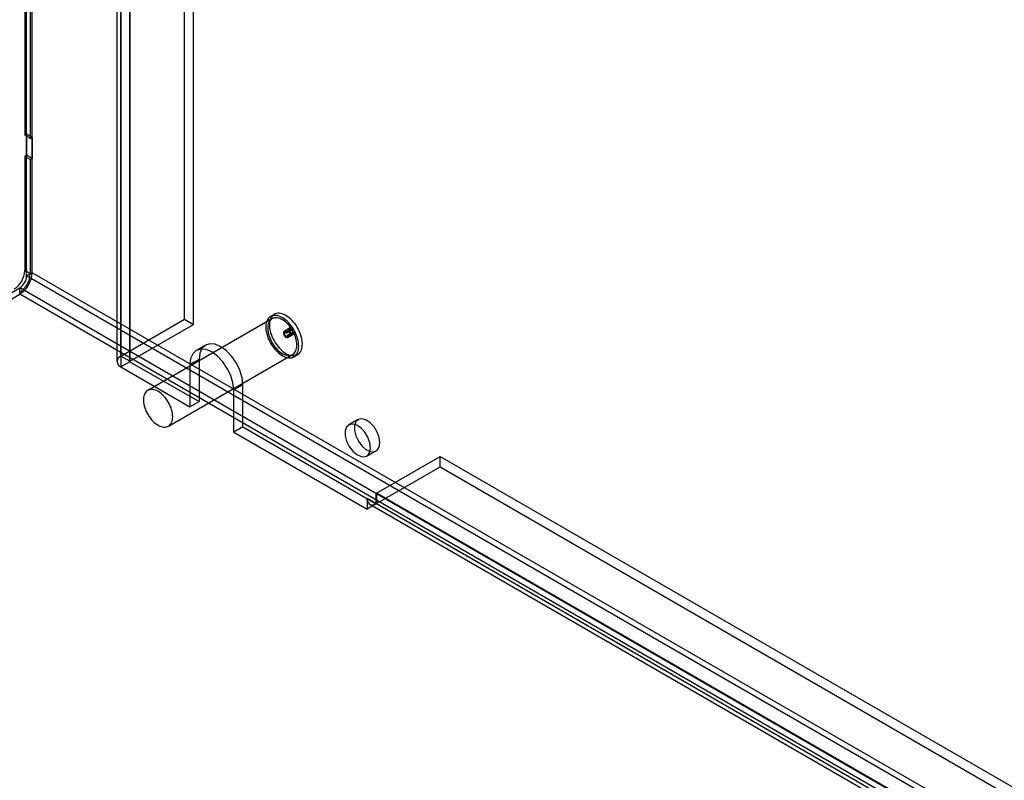
# Model space of a CAD drawing. Extents: x 0 to 420, y 0 to 297.
# Drawn here: x 323 to 345, y 127 to 143 of the extents above; entities that cross this region are included whole.
import ezdxf

# ---------------------------------------------------------------- set-up
doc = ezdxf.new("R2010")
doc.units = 0
doc.layers.get('0').update_dxf_attribs({"linetype": 'CONTINUOUS'})

msp = doc.modelspace()

# ---------------------------------------------------------------- linework, layer by layer
at = {"color": 7, "linetype": 'CONTINUOUS'}
for p, q in [((323.632694, 137.848143), (323.632694, 263.615887)), ((323.750546, 137.916177), (323.750546, 263.683921)), ((327.026728, 136.914025), (327.026728, 243.064331)), ((327.223147, 136.800635), (327.223147, 242.950941)), ((325.575042, 242.157211), (325.575042, 136.006905)), ((325.659655, 136.124831), (325.659655, 242.275136)), ((325.856074, 136.011441), (325.856074, 242.161746)), ((325.856074, 242.152675), (325.856074, 136.00237)), ((325.659655, 242.039285), (325.659655, 135.88898)), ((323.593332, 200.714938), (323.593332, 140.873907)), ((323.711183, 200.646904), (323.711183, 140.805873)), ((323.593332, 140.873907), (323.632616, 140.896585)), ((323.711183, 140.805873), (323.593332, 140.873907)), ((323.632616, 140.896585), (323.632616, 140.442951)), ((323.750467, 140.828551), (323.632616, 140.896585)), ((323.711183, 140.805873), (323.750467, 140.828551)), ((323.750467, 140.828551), (323.750467, 140.374917)), ((323.632616, 140.442951), (323.593332, 140.420273)), ((323.750467, 140.374917), (323.632616, 140.442951)), ((323.593332, 140.420273), (323.593332, 137.961578)), ((323.711183, 140.352239), (323.593332, 140.420273)), ((323.750467, 140.374917), (323.711183, 140.352239)), ((323.711183, 140.352239), (323.711183, 137.893544)), ((323.711183, 137.893544), (323.593332, 137.961578)), ((323.750546, 137.916177), (323.632694, 137.848143)), ((403.504255, 91.87534), (323.750546, 137.916177)), ((403.386404, 91.807306), (323.632694, 137.848143)), ((302.340924, 125.384284), (323.483416, 137.589585)), ((323.483416, 137.453495), (323.483416, 137.589585)), ((403.237126, 91.548749), (323.483416, 137.589585)), ((302.340924, 125.248194), (323.483416, 137.453495)), ((403.237126, 91.412659), (323.483416, 137.453495)), ((325.659655, 136.124831), (327.026728, 136.914025)), ((328.910131, 136.927164), (326.238839, 135.38506)), ((328.910131, 136.927164), (326.238839, 135.38506)), ((327.026728, 136.914025), (327.223147, 136.800635)), ((328.960923, 137.020634), (328.882356, 136.975278)), ((328.960923, 137.020634), (328.882356, 136.975278)), ((325.856074, 136.011441), (327.223147, 136.800635)), ((329.291257, 136.720597), (329.173406, 136.652563)), ((329.306533, 136.694135), (329.188682, 136.626101)), ((329.339503, 136.683541), (329.221651, 136.615507)), ((329.221651, 136.615507), (329.229041, 136.634686)), ((329.346892, 136.70272), (329.229041, 136.634686)), ((329.360181, 136.637501), (329.24233, 136.569467)), ((329.381787, 136.625028), (329.263936, 136.556994)), ((329.346892, 136.70272), (329.339503, 136.683541)), ((329.360181, 136.637501), (329.381787, 136.625028)), ((329.233123, 136.549119), (329.350974, 136.617153)), ((329.263936, 136.556994), (329.24233, 136.569467)), ((329.2484, 136.522656), (329.366251, 136.59069)), ((327.479096, 136.357639), (327.282678, 136.244249)), ((325.856074, 136.011441), (325.659655, 136.124831)), ((325.856074, 136.00237), (325.659655, 135.88898)), ((325.856074, 136.00237), (327.340998, 135.145141)), ((326.683247, 134.615239), (329.354539, 136.157343)), ((326.683247, 134.615239), (329.354539, 136.157343)), ((327.340998, 136.052409), (327.14458, 135.939019)), ((327.340998, 136.052409), (327.340998, 135.145141)), ((329.382315, 136.109229), (329.460882, 136.154585)), ((329.382315, 136.109229), (329.460882, 136.154585)), ((325.659655, 135.88898), (327.14458, 135.031751)), ((327.14458, 135.939019), (327.14458, 135.031751)), ((328.283807, 135.508137), (328.087389, 135.394747)), ((328.087389, 134.487479), (328.087389, 135.394747)), ((328.283807, 134.600869), (328.283807, 135.508137)), ((327.14458, 135.031751), (327.340998, 135.145141)), ((330.760671, 134.756463), (330.564252, 134.643073)), ((328.283807, 134.600869), (328.087389, 134.487479)), ((328.283807, 134.600869), (331.151518, 132.945375)), ((328.087389, 134.487479), (330.955099, 132.831985)), ((330.95311, 133.969479), (331.149528, 134.082869)), ((331.159375, 133.176727), (332.526448, 133.965922)), ((332.526448, 133.739105), (332.526448, 133.965922)), ((332.526448, 133.965922), (394.59471, 98.134677)), ((331.159375, 132.94991), (332.526448, 133.739105)), ((332.526448, 133.739105), (394.59471, 97.90786)), ((330.955099, 133.067874), (330.955099, 132.831985)), ((330.955099, 133.067874), (393.023361, 97.236629)), ((331.151518, 133.181264), (393.21978, 97.35002)), ((331.151518, 132.945462), (331.151518, 133.181264)), ((331.159375, 133.176727), (331.159375, 132.94991)), ((393.227637, 97.345482), (331.159375, 133.176727)), ((331.151518, 132.945375), (330.955099, 132.831985)), ((331.014942, 132.935608), (393.083204, 97.104363)), ((331.159375, 132.94991), (393.227637, 97.118666))]:
    msp.add_line(p, q, dxfattribs=at)
at = {"color": 7, "linetype": 'CONTINUOUS', "flags": 128}
for points in [[(329.485889, 136.338152), (329.484424, 136.376123), (329.480042, 136.415471), (329.472778, 136.45587), (329.462693, 136.496985), (329.449871, 136.538475), (329.434418, 136.579996), (329.416462, 136.621204), (329.396151, 136.661758), (329.373654, 136.701322), (329.349158, 136.739568), (329.322865, 136.776178), (329.294993, 136.810851), (329.265773, 136.843297), (329.235448, 136.873249), (329.204268, 136.900459), (329.172492, 136.9247), (329.140383, 136.945772), (329.108208, 136.963501), (329.076233, 136.977738), (329.044722, 136.988368), (329.013937, 136.9953), (328.984134, 136.998479), (328.955559, 136.997877), (328.928448, 136.9935), (328.903027, 136.985383), (328.879506, 136.973595), (328.85808, 136.958232), (328.838927, 136.939423), (328.822204, 136.917322), (328.808052, 136.892114), (328.796587, 136.864006), (328.787904, 136.833232), (328.782075, 136.800047), (328.779148, 136.764726), (328.779148, 136.727562), (328.782075, 136.688862), (328.787904, 136.648947), (328.796587, 136.608148), (328.808052, 136.566803), (328.822204, 136.525254), (328.838927, 136.483847), (328.85808, 136.442923), (328.879506, 136.402823), (328.903027, 136.363878), (328.928448, 136.326411), (328.955559, 136.290732), (328.984134, 136.257138), (329.013937, 136.225906), (329.044722, 136.197296), (329.076233, 136.171544), (329.108208, 136.148863), (329.140383, 136.129443), (329.172492, 136.113443), (329.204268, 136.100997), (329.235448, 136.092207), (329.265773, 136.087146), (329.294993, 136.085856), (329.322865, 136.088348), (329.349158, 136.094602), (329.373654, 136.104564), (329.396151, 136.118154), (329.416462, 136.135258), (329.434418, 136.155734), (329.449871, 136.179413), (329.462693, 136.206099), (329.472778, 136.23557), (329.480042, 136.267583), (329.484424, 136.301871), (329.485889, 136.338152)], [(329.485889, 136.338152), (329.484424, 136.376123), (329.480042, 136.415471), (329.472778, 136.45587), (329.462693, 136.496985), (329.449871, 136.538475), (329.434418, 136.579996), (329.416462, 136.621204), (329.396151, 136.661758), (329.373654, 136.701322), (329.349158, 136.739568), (329.322865, 136.776178), (329.294993, 136.810851), (329.265773, 136.843297), (329.235448, 136.873249), (329.204268, 136.900459), (329.172492, 136.9247), (329.140383, 136.945772), (329.108208, 136.963501), (329.076233, 136.977738), (329.044722, 136.988368), (329.013937, 136.9953), (328.984134, 136.998479), (328.955559, 136.997877), (328.928448, 136.9935), (328.903027, 136.985383), (328.879506, 136.973595), (328.85808, 136.958232), (328.838927, 136.939423), (328.822204, 136.917322), (328.808052, 136.892114), (328.796587, 136.864006), (328.787904, 136.833232), (328.782075, 136.800047), (328.779148, 136.764726), (328.779148, 136.727562), (328.782075, 136.688862), (328.787904, 136.648947), (328.796587, 136.608148), (328.808052, 136.566803), (328.822204, 136.525254), (328.838927, 136.483847), (328.85808, 136.442923), (328.879506, 136.402823), (328.903027, 136.363878), (328.928448, 136.326411), (328.955559, 136.290732), (328.984134, 136.257138), (329.013937, 136.225906), (329.044722, 136.197296), (329.076233, 136.171544), (329.108208, 136.148863), (329.140383, 136.129443), (329.172492, 136.113443), (329.204268, 136.100997), (329.235448, 136.092207), (329.265773, 136.087146), (329.294993, 136.085856), (329.322865, 136.088348), (329.349158, 136.094602), (329.373654, 136.104564), (329.396151, 136.118154), (329.416462, 136.135258), (329.434418, 136.155734), (329.449871, 136.179413), (329.462693, 136.206099), (329.472778, 136.23557), (329.480042, 136.267583), (329.484424, 136.301871), (329.485889, 136.338152)], [(329.446605, 136.36083), (329.445138, 136.396702), (329.44075, 136.433934), (329.433483, 136.472176), (329.423404, 136.511074), (329.410607, 136.550262), (329.395213, 136.589375), (329.377363, 136.628049), (329.357226, 136.665921), (329.33499, 136.702639), (329.310861, 136.73786), (329.285065, 136.771254), (329.257843, 136.80251), (329.22945, 136.831336), (329.20015, 136.857462), (329.170216, 136.880646), (329.139929, 136.900671), (329.109571, 136.917349), (329.079426, 136.930525), (329.049774, 136.940075), (329.020894, 136.945911), (328.993054, 136.947979), (328.966514, 136.946258), (328.941523, 136.940765), (328.918313, 136.931552), (328.897101, 136.918703), (328.878086, 136.90234), (328.861444, 136.882615), (328.847332, 136.859712), (328.835881, 136.833845), (328.827198, 136.805255), (328.821363, 136.77421), (328.818433, 136.740999), (328.818433, 136.705932), (328.821363, 136.669338), (328.827198, 136.631556), (328.835881, 136.592941), (328.847332, 136.553853), (328.861444, 136.514656), (328.878086, 136.475717), (328.897101, 136.4374), (328.918313, 136.400061), (328.941523, 136.36405), (328.966514, 136.329702), (328.993054, 136.29734), (329.020894, 136.267263), (329.049774, 136.239755), (329.079426, 136.215071), (329.109571, 136.193441), (329.139929, 136.175069), (329.170216, 136.160124), (329.20015, 136.148748), (329.22945, 136.141045), (329.257843, 136.137089), (329.285065, 136.136915), (329.310861, 136.140526), (329.33499, 136.147888), (329.357226, 136.158932), (329.377363, 136.173555), (329.395213, 136.19162), (329.410607, 136.212959), (329.423404, 136.237373), (329.433483, 136.264633), (329.44075, 136.294485), (329.445138, 136.326651), (329.446605, 136.36083)], [(329.446605, 136.36083), (329.445138, 136.396702), (329.44075, 136.433934), (329.433483, 136.472176), (329.423404, 136.511074), (329.410607, 136.550262), (329.395213, 136.589375), (329.377363, 136.628049), (329.357226, 136.665921), (329.33499, 136.702639), (329.310861, 136.73786), (329.285065, 136.771254), (329.257843, 136.80251), (329.22945, 136.831336), (329.20015, 136.857462), (329.170216, 136.880646), (329.139929, 136.900671), (329.109571, 136.917349), (329.079426, 136.930525), (329.049774, 136.940075), (329.020894, 136.945911), (328.993054, 136.947979), (328.966514, 136.946258), (328.941523, 136.940765), (328.918313, 136.931552), (328.897101, 136.918703), (328.878086, 136.90234), (328.861444, 136.882615), (328.847332, 136.859712), (328.835881, 136.833845), (328.827198, 136.805255), (328.821363, 136.77421), (328.818433, 136.740999), (328.818433, 136.705932), (328.821363, 136.669338), (328.827198, 136.631556), (328.835881, 136.592941), (328.847332, 136.553853), (328.861444, 136.514656), (328.878086, 136.475717), (328.897101, 136.4374), (328.918313, 136.400061), (328.941523, 136.36405), (328.966514, 136.329702), (328.993054, 136.29734), (329.020894, 136.267263), (329.049774, 136.239755), (329.079426, 136.215071), (329.109571, 136.193441), (329.139929, 136.175069), (329.170216, 136.160124), (329.20015, 136.148748), (329.22945, 136.141045), (329.257843, 136.137089), (329.285065, 136.136915), (329.310861, 136.140526), (329.33499, 136.147888), (329.357226, 136.158932), (329.377363, 136.173555), (329.395213, 136.19162), (329.410607, 136.212959), (329.423404, 136.237373), (329.433483, 136.264633), (329.44075, 136.294485), (329.445138, 136.326651), (329.446605, 136.36083)], [(329.564456, 136.383508), (329.562991, 136.421479), (329.558609, 136.460827), (329.551345, 136.501226), (329.541261, 136.542341), (329.528439, 136.583831), (329.512986, 136.625352), (329.495029, 136.66656), (329.474719, 136.707114), (329.452222, 136.746678), (329.427725, 136.784924), (329.401432, 136.821534), (329.37356, 136.856207), (329.344341, 136.888653), (329.314015, 136.918605), (329.282835, 136.945815), (329.251059, 136.970056), (329.218951, 136.991128), (329.186775, 137.008857), (329.1548, 137.023094), (329.123289, 137.033724), (329.092505, 137.040656), (329.062701, 137.043835), (329.034126, 137.043233), (329.007015, 137.038856), (328.981594, 137.030739), (328.958073, 137.018951), (328.936647, 137.003588), (328.917494, 136.984779), (328.900772, 136.962678), (328.88662, 136.93747), (328.875154, 136.909362), (328.866471, 136.878588), (328.860642, 136.845403), (328.857716, 136.810082), (328.857716, 136.772918), (328.860642, 136.734218), (328.866471, 136.694303), (328.875154, 136.653504), (328.88662, 136.612159), (328.900772, 136.57061), (328.917494, 136.529203), (328.936647, 136.488279), (328.958073, 136.448179), (328.981594, 136.409234), (329.007015, 136.371767), (329.034126, 136.336088), (329.062701, 136.302494), (329.092505, 136.271262), (329.123289, 136.242652), (329.1548, 136.2169), (329.186775, 136.194219), (329.218951, 136.174799), (329.251059, 136.158799), (329.282835, 136.146353), (329.314015, 136.137563), (329.344341, 136.132502), (329.37356, 136.131212), (329.401432, 136.133704), (329.427725, 136.139958), (329.452222, 136.14992), (329.474719, 136.16351), (329.495029, 136.180614), (329.512986, 136.20109), (329.528439, 136.224769), (329.541261, 136.251455), (329.551345, 136.280926), (329.558609, 136.312939), (329.562991, 136.347227), (329.564456, 136.383508)], [(329.564456, 136.383508), (329.562991, 136.421479), (329.558609, 136.460827), (329.551345, 136.501226), (329.541261, 136.542341), (329.528439, 136.583831), (329.512986, 136.625352), (329.495029, 136.66656), (329.474719, 136.707114), (329.452222, 136.746678), (329.427725, 136.784924), (329.401432, 136.821534), (329.37356, 136.856207), (329.344341, 136.888653), (329.314015, 136.918605), (329.282835, 136.945815), (329.251059, 136.970056), (329.218951, 136.991128), (329.186775, 137.008857), (329.1548, 137.023094), (329.123289, 137.033724), (329.092505, 137.040656), (329.062701, 137.043835), (329.034126, 137.043233), (329.007015, 137.038856), (328.981594, 137.030739), (328.958073, 137.018951), (328.936647, 137.003588), (328.917494, 136.984779), (328.900772, 136.962678), (328.88662, 136.93747), (328.875154, 136.909362), (328.866471, 136.878588), (328.860642, 136.845403), (328.857716, 136.810082), (328.857716, 136.772918), (328.860642, 136.734218), (328.866471, 136.694303), (328.875154, 136.653504), (328.88662, 136.612159), (328.900772, 136.57061), (328.917494, 136.529203), (328.936647, 136.488279), (328.958073, 136.448179), (328.981594, 136.409234), (329.007015, 136.371767), (329.034126, 136.336088), (329.062701, 136.302494), (329.092505, 136.271262), (329.123289, 136.242652), (329.1548, 136.2169), (329.186775, 136.194219), (329.218951, 136.174799), (329.251059, 136.158799), (329.282835, 136.146353), (329.314015, 136.137563), (329.344341, 136.132502), (329.37356, 136.131212), (329.401432, 136.133704), (329.427725, 136.139958), (329.452222, 136.14992), (329.474719, 136.16351), (329.495029, 136.180614), (329.512986, 136.20109), (329.528439, 136.224769), (329.541261, 136.251455), (329.551345, 136.280926), (329.558609, 136.312939), (329.562991, 136.347227), (329.564456, 136.383508)], [(329.229041, 136.634686), (329.207049, 136.650913), (329.185733, 136.656044), (329.168829, 136.649179), (329.159299, 136.631523), (329.158815, 136.606169), (329.167461, 136.577562), (329.183721, 136.550716), (329.204746, 136.530337), (329.22685, 136.519997), (329.246159, 136.521508), (329.259288, 136.534606), (329.263936, 136.556994)], [(329.24233, 136.569467), (329.239575, 136.5562), (329.231795, 136.548439), (329.220353, 136.547543), (329.207254, 136.55367), (329.194795, 136.565747), (329.185159, 136.581655), (329.180036, 136.598608), (329.180323, 136.613632), (329.18597, 136.624095), (329.195987, 136.628163), (329.208619, 136.625123), (329.221651, 136.615507)], [(329.381787, 136.625028), (329.377139, 136.60264), (329.36401, 136.589542), (329.344701, 136.588031), (329.322597, 136.598371), (329.301572, 136.61875), (329.285312, 136.645596), (329.276666, 136.674203), (329.27715, 136.699557), (329.28668, 136.717213), (329.303584, 136.724078), (329.324901, 136.718947), (329.346892, 136.70272)], [(329.339503, 136.683541), (329.32647, 136.693157), (329.313839, 136.696197), (329.303821, 136.692129), (329.298174, 136.681666), (329.297887, 136.666642), (329.30301, 136.649689), (329.312646, 136.633781), (329.325105, 136.621704), (329.338204, 136.615577), (329.349646, 136.616473), (329.357427, 136.624234), (329.360181, 136.637501)], [(328.087389, 135.394747), (328.071326, 135.54491), (328.024232, 135.703386), (327.949317, 135.859374), (327.851686, 136.002245), (327.737993, 136.122261), (327.615984, 136.211243), (327.493976, 136.263129), (327.380282, 136.274381), (327.282651, 136.244233), (327.207736, 136.17474), (327.160642, 136.070637), (327.14458, 135.939019)], [(328.283807, 135.508137), (328.267744, 135.6583), (328.220651, 135.816776), (328.145736, 135.972764), (328.048105, 136.115635), (327.934411, 136.235651), (327.812403, 136.324633), (327.690394, 136.376519), (327.5767, 136.387771), (327.479069, 136.357623), (327.404154, 136.28813), (327.357061, 136.184027), (327.340998, 136.052409)], [(326.775313, 134.818725), (326.773846, 134.854598), (326.769458, 134.891829), (326.762191, 134.930072), (326.752112, 134.968969), (326.739315, 135.008158), (326.72392, 135.047271), (326.706071, 135.085945), (326.685934, 135.123817), (326.663697, 135.160535), (326.639569, 135.195755), (326.613773, 135.229149), (326.586551, 135.260405), (326.558158, 135.289231), (326.528857, 135.315358), (326.498924, 135.338542), (326.468637, 135.358567), (326.438279, 135.375245), (326.408134, 135.38842), (326.378482, 135.397971), (326.349601, 135.403807), (326.321761, 135.405875), (326.295222, 135.404154), (326.27023, 135.398661), (326.24702, 135.389447), (326.225809, 135.376599), (326.206794, 135.360236), (326.190152, 135.340511), (326.17604, 135.317608), (326.164589, 135.29174), (326.155905, 135.263151), (326.150071, 135.232106), (326.14714, 135.198895), (326.14714, 135.163828), (326.150071, 135.127234), (326.155905, 135.089452), (326.164589, 135.050837), (326.17604, 135.011749), (326.190152, 134.972552), (326.206794, 134.933613), (326.225809, 134.895295), (326.24702, 134.857957), (326.27023, 134.821945), (326.295222, 134.787598), (326.321761, 134.755235), (326.349601, 134.725159), (326.378482, 134.697651), (326.408134, 134.672966), (326.438279, 134.651337), (326.468637, 134.632964), (326.498924, 134.61802), (326.528857, 134.606644), (326.558158, 134.598941), (326.586551, 134.594985), (326.613773, 134.594811), (326.639569, 134.598422), (326.663697, 134.605784), (326.685934, 134.616828), (326.706071, 134.631451), (326.72392, 134.649516), (326.739315, 134.670855), (326.752112, 134.695269), (326.762191, 134.722529), (326.769458, 134.752381), (326.773846, 134.784547), (326.775313, 134.818725)], [(326.775313, 134.818725), (326.773846, 134.854598), (326.769458, 134.891829), (326.762191, 134.930072), (326.752112, 134.968969), (326.739315, 135.008158), (326.72392, 135.047271), (326.706071, 135.085945), (326.685934, 135.123817), (326.663697, 135.160535), (326.639569, 135.195755), (326.613773, 135.229149), (326.586551, 135.260405), (326.558158, 135.289231), (326.528857, 135.315358), (326.498924, 135.338542), (326.468637, 135.358567), (326.438279, 135.375245), (326.408134, 135.38842), (326.378482, 135.397971), (326.349601, 135.403807), (326.321761, 135.405875), (326.295222, 135.404154), (326.27023, 135.398661), (326.24702, 135.389447), (326.225809, 135.376599), (326.206794, 135.360236), (326.190152, 135.340511), (326.17604, 135.317608), (326.164589, 135.29174), (326.155905, 135.263151), (326.150071, 135.232106), (326.14714, 135.198895), (326.14714, 135.163828), (326.150071, 135.127234), (326.155905, 135.089452), (326.164589, 135.050837), (326.17604, 135.011749), (326.190152, 134.972552), (326.206794, 134.933613), (326.225809, 134.895295), (326.24702, 134.857957), (326.27023, 134.821945), (326.295222, 134.787598), (326.321761, 134.755235), (326.349601, 134.725159), (326.378482, 134.697651), (326.408134, 134.672966), (326.438279, 134.651337), (326.468637, 134.632964), (326.498924, 134.61802), (326.528857, 134.606644), (326.558158, 134.598941), (326.586551, 134.594985), (326.613773, 134.594811), (326.639569, 134.598422), (326.663697, 134.605784), (326.685934, 134.616828), (326.706071, 134.631451), (326.72392, 134.649516), (326.739315, 134.670855), (326.752112, 134.695269), (326.762191, 134.722529), (326.769458, 134.752381), (326.773846, 134.784547), (326.775313, 134.818725)], [(331.230085, 134.26092), (331.215186, 134.372628), (331.172102, 134.489433), (331.105503, 134.598677), (331.022605, 134.688523), (330.932391, 134.749234), (330.844639, 134.774232), (330.768857, 134.760806), (330.713257, 134.710413), (330.683864, 134.628513), (330.683864, 134.523981), (330.713257, 134.408145), (330.768857, 134.293558), (330.844639, 134.192636), (330.932391, 134.116316), (331.022605, 134.072869), (331.105503, 134.067003), (331.172102, 134.099354), (331.215186, 134.166415), (331.230085, 134.26092)], [(331.033667, 134.14753), (331.018767, 134.259238), (330.975683, 134.376043), (330.909084, 134.485287), (330.826186, 134.575133), (330.735973, 134.635844), (330.64822, 134.660842), (330.572438, 134.647416), (330.516838, 134.597023), (330.487445, 134.515123), (330.487445, 134.410591), (330.516838, 134.294755), (330.572438, 134.180167), (330.64822, 134.079246), (330.735973, 134.002926), (330.826186, 133.959479), (330.909084, 133.953613), (330.975683, 133.985964), (331.018767, 134.053025), (331.033667, 134.14753)]]:
    msp.add_lwpolyline(points, dxfattribs=at)
at = {"color": 7, "linetype": 'CONTINUOUS'}
for centre, radius, start, end in [((323.098651, 137.984089), 0.495193, 302.6054783, 357.3945215), ((323.216503, 137.916055), 0.495193, 302.6054783, 357.3945215), ((323.170575, 137.942569), 0.580571, 302.6054783, 357.3945215), ((323.308593, 137.862891), 0.324437, 302.6054783, 357.3945215), ((325.704412, 136.006905), 0.126133, 110.7834208, 249.2165792), ((325.857795, 136.006905), 0.004851, 110.7834208, 249.2165792), ((331.078276, 133.046802), 0.124966, 170.2922633, 305.8803107), ((331.156308, 133.180487), 0.004852, 170.785963, 309.2032852), ((331.027094, 133.178964), 0.264507, 298.0615957, 300.0067448)]:
    msp.add_arc(centre, radius, start, end, dxfattribs=at)

doc.saveas('drawing.dxf')
